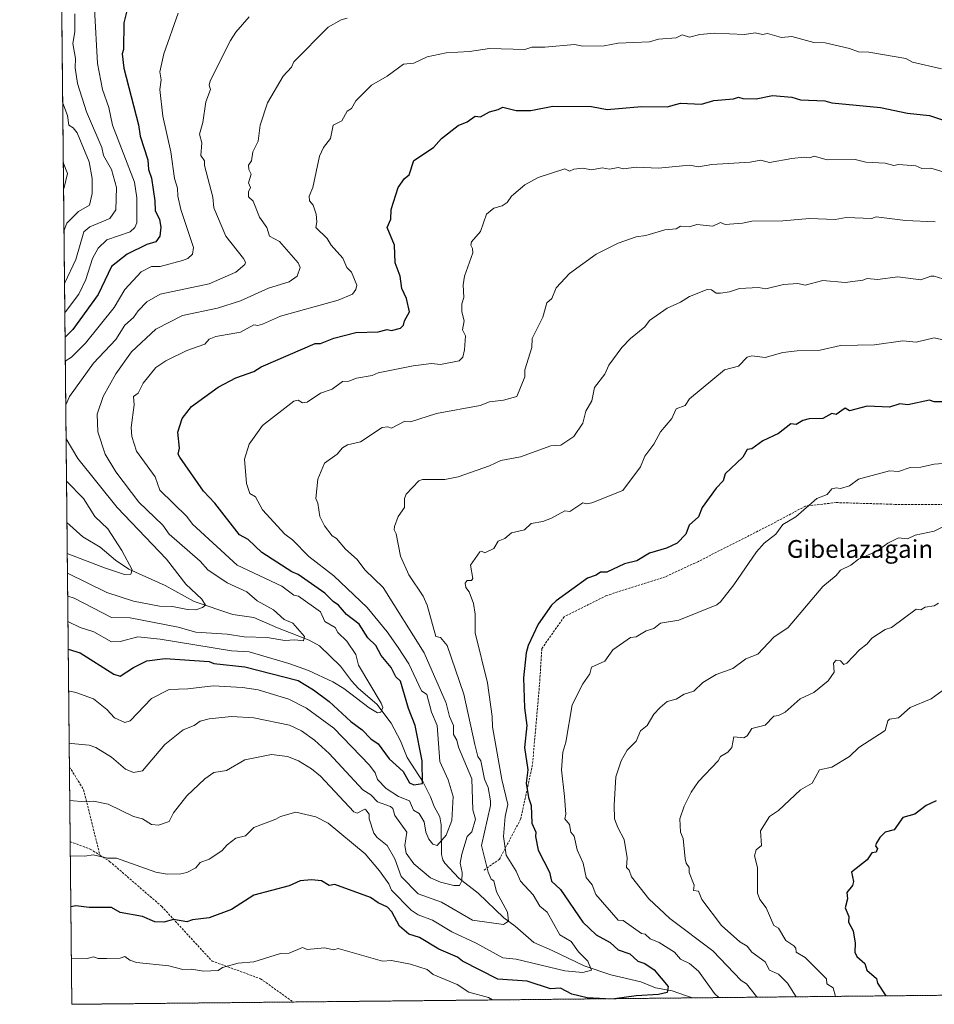
# Model space of a CAD drawing. Units: metres. Extents: x 569873 to 573313, y 4733412 to 4735762.
# Drawn here: x 569879 to 570291, y 4733412 to 4733855 of the extents above; entities that cross this region are included whole.
import ezdxf
from ezdxf.enums import TextEntityAlignment as Align

# ---------------------------------------------------------------- set-up
doc = ezdxf.new("R2010")
doc.units = ezdxf.units.M
doc.header["$MEASUREMENT"] = 0
doc.linetypes.add('TRAZOS', pattern=[0.75, 0.5, -0.25])
doc.linetypes.add('TRAZOSX2', pattern=[1.5, 1, -0.5])
for name, color, linetype, lineweight in [('Arbolado forestal', 92, 'TRAZOS', 0), ('Arbolado forestal CxS', 92, 'Continuous', 0), ('Comarca CxS', 133, 'Continuous', 0), ('Comunidad Autónoma CxS', 142, 'Continuous', 0), ('Corriente natural lineal', 142, 'Continuous', 13), ('Curva de nivel maestra', 36, 'Continuous', 30), ('Curva de nivel normal', 36, 'Continuous', 0), ('Espacio natural protegido CxS', 2, 'Continuous', 0), ('Municipio CxS', 142, 'Continuous', 0), ('Provincia CxS', 1, 'Continuous', 0), ('Senda', 19, 'TRAZOSX2', 0), ('Texto cartográfico', 19, 'Continuous', 0)]:
    doc.layers.add(name, color=color, linetype=linetype, lineweight=lineweight)
doc.styles.add('Arial', font='txt', dxfattribs={"height": 0.2})

# ---------------------------------------------------------------- blocks, each defined once
blk = doc.blocks.new('*U165')
at = {"layer": 'Espacio natural protegido CxS', "color": 2, "linetype": 'Continuous', "lineweight": 0}
blk.add_polyline3d([(572055.71, 4733434.63, 842.04), (571457.2, 4733428.42, 745.05), (571316.71, 4733426.97, 749.4), (571252.24, 4733426.3, 756.54), (569902.82, 4733412.31, 733.96), (569889.28, 4734748.83, 546.43)], dxfattribs=at)
blk = doc.blocks.new('*U166')
at = {"layer": 'Espacio natural protegido CxS', "color": 2, "linetype": 'Continuous', "lineweight": 0}
blk.add_polyline3d([(572055.71, 4733434.63, 842.04), (571457.2, 4733428.42, 745.05), (571316.71, 4733426.97, 749.4), (571252.24, 4733426.3, 756.54), (569902.82, 4733412.31, 733.96), (569889.28, 4734748.83, 546.43)], dxfattribs=at)
blk = doc.blocks.new('*U169')
at = {"layer": 'Curva de nivel normal', "color": 36, "linetype": 'Continuous', "lineweight": 0}
for points in [[(569950.61, 4733858.1, 680), (569944.19, 4733839.7, 680), (569942.43, 4733831.7, 680), (569943, 4733828.09, 680), (569942.38, 4733823.7, 680), (569943.71, 4733811.7, 680), (569947.32, 4733795.7, 680), (569948.92, 4733783.71, 680), (569950.31, 4733779.41, 680), (569950.49, 4733775.71, 680), (569951.87, 4733769.71, 680), (569957.58, 4733752.68, 680), (569957.03, 4733749.71, 680), (569954.93, 4733747.71, 680), (569952.61, 4733746.77, 680), (569942.61, 4733744.12, 680), (569938.61, 4733744.14, 680), (569934.06, 4733741.72, 680), (569926.72, 4733733.72, 680), (569921.9, 4733725.72, 680), (569908.92, 4733709.72, 680), (569902.62, 4733703.42, 680), (569899.89, 4733701.51, 680)], [(569900.44, 4733647.63, 680), (569900.47, 4733647.58, 680), (569908.11, 4733639.74, 680), (569913.21, 4733631.74, 680), (569918.98, 4733626.1, 680), (569925.3, 4733616.42, 680), (569929.91, 4733607.74, 680), (569929.34, 4733605.74, 680), (569926.46, 4733605.58, 680), (569917.55, 4733608.67, 680), (569900.77, 4733614.98, 680)]]:
    blk.add_polyline3d(points, dxfattribs=at)
blk = doc.blocks.new('*U170')
at = {"layer": 'Curva de nivel normal', "color": 36, "linetype": 'Continuous', "lineweight": 0}
blk.add_polyline3d([(569901.63, 4733529.5, 710), (569902.47, 4733529.61, 710), (569910.62, 4733528.83, 710), (569913.56, 4733527.76, 710), (569920.62, 4733523.42, 710), (569926.89, 4733518.03, 710), (569930.62, 4733516.61, 710), (569934.61, 4733517.26, 710), (569944.61, 4733529.11, 710), (569952.87, 4733535.76, 710), (569957.85, 4733537.76, 710), (569960.61, 4733539.59, 710), (569964.61, 4733540.67, 710), (569974.61, 4733541.81, 710), (569984.6, 4733541.21, 710), (570000.76, 4733537.92, 710), (570006.15, 4733535.31, 710), (570011.88, 4733531.04, 710), (570018.6, 4733525.18, 710), (570033.62, 4733508.78, 710), (570037.31, 4733506.48, 710), (570040.22, 4733503.39, 710), (570046.1, 4733501.27, 710), (570047.15, 4733500.32, 710), (570048.11, 4733497.28, 710), (570053.45, 4733489.77, 710), (570052.52, 4733483.77, 710), (570053.14, 4733480.32, 710), (570056.59, 4733475.42, 710), (570064.06, 4733469.24, 710), (570068.59, 4733467.26, 710), (570074.59, 4733465.77, 710), (570077.18, 4733465.77, 710), (570078.27, 4733467.77, 710), (570078.36, 4733471.54, 710), (570077.43, 4733475.77, 710), (570078.13, 4733479.77, 710), (570080.57, 4733487.77, 710), (570082.69, 4733489.88, 710), (570084.37, 4733495.56, 710), (570083.16, 4733499.76, 710), (570082.68, 4733513.76, 710), (570076.78, 4733527.95, 710), (570076, 4733531.17, 710), (570074.48, 4733533.65, 710), (570074.45, 4733537.76, 710), (570072.59, 4733541.81, 710), (570071.1, 4733547.75, 710), (570061.21, 4733570.37, 710), (570042.81, 4733599.74, 710), (570034.53, 4733607.74, 710), (570031.18, 4733612.32, 710), (570025.91, 4733617.05, 710), (570021.91, 4733621.74, 710), (570019.86, 4733623, 710), (570016.42, 4733627.56, 710), (570014.36, 4733631.74, 710), (570013.49, 4733637.74, 710), (570012.5, 4733639.74, 710), (570013.42, 4733648.55, 710), (570016.45, 4733655.73, 710), (570022.19, 4733659.73, 710), (570024.6, 4733662.61, 710), (570026.77, 4733663.9, 710), (570032.6, 4733665.2, 710), (570042.44, 4733671.73, 710), (570044.95, 4733672.09, 710), (570046.59, 4733671.42, 710), (570052.59, 4733674.5, 710), (570055.17, 4733674.31, 710), (570066.81, 4733677.95, 710), (570086.52, 4733681.67, 710), (570090.58, 4733683.25, 710), (570096.89, 4733684.04, 710), (570102.95, 4733685.73, 710), (570106.58, 4733694.52, 710), (570106.54, 4733697.72, 710), (570109.75, 4733707.72, 710), (570109.82, 4733711.72, 710), (570114.58, 4733721.39, 710), (570116.5, 4733727.72, 710), (570118.71, 4733729.72, 710), (570120.58, 4733734.51, 710), (570126.58, 4733740.99, 710), (570138.57, 4733749.63, 710), (570148.57, 4733754.58, 710), (570156.57, 4733757.45, 710), (570160.9, 4733758.04, 710), (570169.42, 4733760.56, 710), (570174.57, 4733761.08, 710), (570176.57, 4733762.27, 710), (570180.57, 4733761.91, 710), (570183.86, 4733763.01, 710), (570191.13, 4733762.28, 710), (570194.56, 4733763.98, 710), (570196.56, 4733763.08, 710), (570204.4, 4733763.55, 710), (570208.56, 4733764.55, 710), (570222.56, 4733764.66, 710), (570234.55, 4733765.71, 710), (570246.03, 4733765.19, 710), (570251.04, 4733766.2, 710), (570262.55, 4733765.71, 710), (570264.55, 4733766.42, 710), (570277.69, 4733764.85, 710), (570291.03, 4733764.2, 710)], dxfattribs=at)
blk = doc.blocks.new('*U172')
at = {"layer": 'Curva de nivel normal', "color": 36, "linetype": 'Continuous', "lineweight": 0}
blk.add_polyline3d([(570026.6, 4733855.84, 690), (570024.01, 4733855.1, 690), (570018.09, 4733851.69, 690), (570002.6, 4733836.14, 690), (570001.61, 4733833.7, 690), (569997.86, 4733829.7, 690), (569990.88, 4733817.7, 690), (569987.59, 4733807.7, 690), (569986.6, 4733800.55, 690), (569984.26, 4733795.7, 690), (569983.69, 4733791.71, 690), (569982.33, 4733789.71, 690), (569982.48, 4733787.71, 690), (569983.52, 4733785.71, 690), (569982.23, 4733781.71, 690), (569983.17, 4733779.71, 690), (569982.25, 4733777.71, 690), (569982.29, 4733775.39, 690), (569984.4, 4733773.51, 690), (569987.18, 4733766.29, 690), (569990.48, 4733761.59, 690), (569991.66, 4733757.71, 690), (569996.21, 4733755.32, 690), (570004.66, 4733745.71, 690), (570005.52, 4733743.72, 690), (570004.18, 4733739.72, 690), (570000.6, 4733737.16, 690), (569991.33, 4733734.45, 690), (569978.61, 4733728.61, 690), (569968.28, 4733725.39, 690), (569952.61, 4733722.06, 690), (569940.61, 4733715.96, 690), (569929.7, 4733705.72, 690), (569922.62, 4733695.85, 690), (569916.98, 4733685.73, 690), (569914.26, 4733677.73, 690), (569914.53, 4733669.73, 690), (569917.79, 4733659.73, 690), (569922.64, 4733651.75, 690), (569933, 4733638.13, 690), (569943.71, 4733627.74, 690), (569946.63, 4733623.76, 690), (569960.61, 4733611.58, 690), (569963.95, 4733607.74, 690), (569972.61, 4733601.8, 690), (569981.5, 4733597.74, 690), (569986.18, 4733593.75, 690), (569993.47, 4733589.75, 690), (569998.24, 4733585.39, 690), (570002.14, 4733583.75, 690), (570007.46, 4733577.75, 690), (570006.94, 4733575.75, 690), (570003.09, 4733576.24, 690), (569998.6, 4733575.95, 690), (569990.6, 4733577.28, 690), (569980.36, 4733577.5, 690), (569972.61, 4733578.8, 690), (569958.61, 4733579.7, 690), (569950.61, 4733581.88, 690), (569929.06, 4733586.19, 690), (569920.62, 4733586.34, 690), (569903.83, 4733594.95, 690), (569900.96, 4733595.83, 690)], dxfattribs=at)
blk = doc.blocks.new('*U177')
at = {"layer": 'Curva de nivel normal', "color": 36, "linetype": 'Continuous', "lineweight": 0}
blk.add_polyline3d([(569898.98, 4733790.85, 655), (569900.89, 4733785.98, 655), (569899.41, 4733779.71, 655), (569899.1, 4733779.18, 655)], dxfattribs=at)
blk = doc.blocks.new('*U178')
at = {"layer": 'Curva de nivel normal', "color": 36, "linetype": 'Continuous', "lineweight": 0}
for points in [[(569982.61, 4733856.48, 685), (569976.61, 4733849.51, 685), (569974.19, 4733845.69, 685), (569965.08, 4733827.7, 685), (569964.56, 4733825.7, 685), (569965.12, 4733823.7, 685), (569963.04, 4733818.13, 685), (569961.77, 4733808.86, 685), (569960.22, 4733803.7, 685), (569961.27, 4733799.7, 685), (569960.91, 4733794, 685), (569962.51, 4733791.71, 685), (569962.46, 4733789.56, 685), (569966.2, 4733775.3, 685), (569966.61, 4733770.48, 685), (569972.04, 4733757.71, 685), (569979.96, 4733747.71, 685), (569980.92, 4733746.02, 685), (569980.61, 4733744.97, 685), (569976.54, 4733741.65, 685), (569964.61, 4733736.27, 685), (569942.61, 4733731.66, 685), (569936.61, 4733728.16, 685), (569932.62, 4733724.14, 685), (569930.62, 4733721.18, 685), (569926.66, 4733717.72, 685), (569922.62, 4733711.3, 685), (569912.62, 4733700.58, 685), (569901.84, 4733685.73, 685), (569900.09, 4733681.96, 685)], [(569900.24, 4733666.62, 685), (569905.46, 4733657.73, 685), (569923.21, 4733635.74, 685), (569945.36, 4733612.49, 685), (569954.14, 4733601.27, 685), (569961.34, 4733594.48, 685), (569962.98, 4733591.75, 685), (569961.65, 4733590.79, 685), (569958.61, 4733589.67, 685), (569954.79, 4733589.93, 685), (569948.09, 4733591.23, 685), (569942.2, 4733591.34, 685), (569930.49, 4733593.62, 685), (569918.62, 4733597.5, 685), (569900.86, 4733606.22, 685)]]:
    blk.add_polyline3d(points, dxfattribs=at)
blk = doc.blocks.new('*U179')
at = {"layer": 'Curva de nivel normal', "color": 36, "linetype": 'Continuous', "lineweight": 0}
blk.add_polyline3d([(570292.54, 4733592.75, 740), (570290.54, 4733591.45, 740), (570286.54, 4733590.89, 740), (570284.54, 4733589.71, 740), (570282.54, 4733589.99, 740), (570271.47, 4733581.75, 740), (570268.55, 4733580.88, 740), (570262.55, 4733577.02, 740), (570260.55, 4733574.41, 740), (570257.05, 4733571.75, 740), (570251.37, 4733565.75, 740), (570250, 4733565.2, 740), (570248.55, 4733566.85, 740), (570246.55, 4733567.07, 740), (570245.41, 4733565.75, 740), (570245.58, 4733561.75, 740), (570242.97, 4733557.75, 740), (570236.55, 4733552.57, 740), (570230.3, 4733549.75, 740), (570223.54, 4733543.76, 740), (570220.56, 4733542.16, 740), (570218.56, 4733541.9, 740), (570214.56, 4733537.88, 740), (570208.56, 4733536.39, 740), (570206.56, 4733533.06, 740), (570204.97, 4733532.17, 740), (570200.56, 4733532.58, 740), (570199.6, 4733527.76, 740), (570197.81, 4733525.76, 740), (570194.47, 4733523.76, 740), (570193.41, 4733521.76, 740), (570184.56, 4733512.51, 740), (570181.35, 4733507.76, 740), (570178.2, 4733501.39, 740), (570176.3, 4733495.77, 740), (570176.57, 4733489.77, 740), (570177.69, 4733486.89, 740), (570178.63, 4733477.77, 740), (570179.11, 4733475.77, 740), (570180.49, 4733473.77, 740), (570180.4, 4733471.6, 740), (570182.72, 4733465.93, 740), (570182.32, 4733463.53, 740), (570184.56, 4733463.14, 740), (570186.17, 4733459.38, 740), (570195.02, 4733447.77, 740), (570203.22, 4733440.44, 740), (570206.56, 4733438.47, 740), (570208.56, 4733435.76, 740), (570214.56, 4733431.42, 740), (570216.56, 4733427.72, 740), (570220.56, 4733425.88, 740), (570224.63, 4733421.85, 740), (570228.49, 4733415.71, 740), (570228.52, 4733415.69, 740)], dxfattribs=at)
blk = doc.blocks.new('*U205')
at = {"layer": 'Curva de nivel normal', "color": 36, "linetype": 'Continuous', "lineweight": 0}
blk.add_polyline3d([(569899.3, 4733759.28, 660), (569899.36, 4733760.45, 660), (569900.62, 4733763.59, 660), (569905.75, 4733768.84, 660), (569910.83, 4733771.71, 660), (569911.93, 4733777.02, 660), (569911.91, 4733783.71, 660), (569910.62, 4733791.26, 660), (569905.21, 4733804.29, 660), (569903.41, 4733806.49, 660), (569901.47, 4733807.7, 660), (569900.93, 4733812.01, 660), (569898.71, 4733817.51, 660)], dxfattribs=at)
blk = doc.blocks.new('*U206')
at = {"layer": 'Curva de nivel normal', "color": 36, "linetype": 'Continuous', "lineweight": 0}
blk.add_polyline3d([(569901.89, 4733503.96, 715), (569908.62, 4733503.36, 715), (569912.62, 4733503.66, 715), (569919.17, 4733502.31, 715), (569930.62, 4733496.73, 715), (569934.54, 4733495.7, 715), (569938.61, 4733493.17, 715), (569941.73, 4733492.89, 715), (569946.61, 4733494.47, 715), (569948.61, 4733498.39, 715), (569954.61, 4733506.02, 715), (569962.61, 4733513.66, 715), (569966.61, 4733516.54, 715), (569972.38, 4733517.53, 715), (569980.61, 4733522.27, 715), (569992.6, 4733524.6, 715), (569999.76, 4733523.76, 715), (570004.7, 4733521.76, 715), (570010.6, 4733518.15, 715), (570014.6, 4733514.88, 715), (570029.66, 4733498.82, 715), (570031.12, 4733498.28, 715), (570034.59, 4733500.02, 715), (570035.09, 4733499.76, 715), (570036.59, 4733497.76, 715), (570036.46, 4733495.77, 715), (570038.59, 4733489.27, 715), (570040.09, 4733487.27, 715), (570044.63, 4733483.77, 715), (570048.07, 4733477.77, 715), (570050.93, 4733469.77, 715), (570058.59, 4733461.95, 715), (570069.1, 4733458.28, 715), (570082.99, 4733450.18, 715), (570097.01, 4733448.2, 715), (570099.23, 4733449.77, 715), (570098.73, 4733453.77, 715), (570093.75, 4733462.94, 715), (570092.6, 4733467.77, 715), (570091.47, 4733468.66, 715), (570090.04, 4733471.77, 715), (570087, 4733483.77, 715), (570091.13, 4733501.76, 715), (570091.11, 4733503.76, 715), (570090.1, 4733509.76, 715), (570088.44, 4733513.62, 715), (570086.72, 4733521.76, 715), (570085.44, 4733523.76, 715), (570083.99, 4733529.17, 715), (570079.07, 4733551.75, 715), (570071.56, 4733573.75, 715), (570068.59, 4733577.28, 715), (570066.46, 4733577.75, 715), (570062.69, 4733591.85, 715), (570060.78, 4733595.93, 715), (570054.33, 4733605.48, 715), (570050.64, 4733613.79, 715), (570048.73, 4733623.88, 715), (570047.79, 4733625.74, 715), (570047.98, 4733627.13, 715), (570049.61, 4733631.74, 715), (570052.38, 4733635.74, 715), (570052.49, 4733639.74, 715), (570053.23, 4733641.74, 715), (570058.91, 4733647.73, 715), (570060.59, 4733648.37, 715), (570070.59, 4733648.37, 715), (570076.59, 4733649.47, 715), (570090.58, 4733654.43, 715), (570095.69, 4733656.84, 715), (570104.58, 4733658.54, 715), (570118.26, 4733663.41, 715), (570122.73, 4733663.73, 715), (570128.58, 4733667.66, 715), (570132.57, 4733673.73, 715), (570133.91, 4733679.07, 715), (570136.63, 4733683.73, 715), (570137.85, 4733689.73, 715), (570142.57, 4733695.72, 715), (570144.29, 4733699.72, 715), (570150.18, 4733707.72, 715), (570154.03, 4733711.72, 715), (570160.57, 4733717, 715), (570162.57, 4733719.86, 715), (570170.57, 4733725.37, 715), (570176.57, 4733728.06, 715), (570180.57, 4733730.63, 715), (570188.56, 4733733.75, 715), (570190.42, 4733733.58, 715), (570192.56, 4733732.19, 715), (570194.56, 4733732.18, 715), (570198.56, 4733732.69, 715), (570203.07, 4733734.23, 715), (570211.54, 4733734.7, 715), (570214.92, 4733734.08, 715), (570222.83, 4733735.99, 715), (570229.28, 4733736.44, 715), (570232.55, 4733735.72, 715), (570240.55, 4733737.85, 715), (570250.55, 4733736.94, 715), (570258.55, 4733737.96, 715), (570260.55, 4733738.77, 715), (570265.15, 4733738.32, 715), (570274.27, 4733739.44, 715), (570284.54, 4733738.09, 715), (570289.09, 4733739.72, 715), (570290.65, 4733739.83, 715), (570294.54, 4733738.54, 715)], dxfattribs=at)
blk = doc.blocks.new('*U208')
at = {"layer": 'Curva de nivel normal', "color": 36, "linetype": 'Continuous', "lineweight": 0}
for points in [[(570296.48, 4733655.67, 730), (570290.54, 4733655.22, 730), (570284.68, 4733653.87, 730), (570279.87, 4733653.73, 730), (570274.55, 4733651.88, 730), (570270.55, 4733652.25, 730), (570256.55, 4733648.42, 730), (570252.55, 4733645.44, 730), (570248.55, 4733644.23, 730), (570246.55, 4733644.6, 730), (570244.55, 4733644.11, 730), (570242.55, 4733641.55, 730), (570237.89, 4733639.74, 730), (570228.33, 4733631.51, 730), (570222.56, 4733628.08, 730), (570219.35, 4733623.74, 730), (570214.23, 4733619.74, 730), (570210.65, 4733615.74, 730), (570200.56, 4733600.95, 730), (570194.56, 4733593.36, 730), (570192.81, 4733592, 730), (570175.86, 4733585.04, 730), (570167.51, 4733583.75, 730), (570164.57, 4733581.39, 730), (570161.03, 4733580.21, 730), (570156.57, 4733577.57, 730), (570154.03, 4733577.21, 730), (570146.17, 4733571.75, 730), (570142.57, 4733566.65, 730), (570136.57, 4733563.88, 730), (570135.71, 4733560.89, 730), (570132.57, 4733556.41, 730), (570127.76, 4733546.94, 730), (570125.01, 4733530.19, 730), (570123.64, 4733525.76, 730), (570123.02, 4733517.76, 730), (570124.43, 4733505.76, 730), (570124.93, 4733497.76, 730), (570124.48, 4733495.67, 730), (570126.58, 4733493.19, 730), (570127.27, 4733489.77, 730), (570128.75, 4733487.94, 730), (570130, 4733481.77, 730), (570132.72, 4733475.77, 730), (570134.18, 4733469.38, 730), (570136.8, 4733466, 730), (570138.51, 4733461.71, 730), (570148.57, 4733450.09, 730), (570150.8, 4733450, 730), (570158.93, 4733444.14, 730), (570160.58, 4733443.79, 730), (570162.84, 4733441.78, 730), (570166.96, 4733440.17, 730), (570173.8, 4733435.78, 730), (570176.57, 4733432.62, 730), (570180.57, 4733430.72, 730), (570184.56, 4733427.28, 730), (570191.89, 4733417.11, 730), (570193.83, 4733415.33, 730)], [(570091.94, 4733414.27, 730), (570090.14, 4733415.34, 730), (570081.3, 4733417.78, 730), (570076.08, 4733421.27, 730), (570065.36, 4733425.78, 730), (570062.59, 4733427.95, 730), (570055.14, 4733430.33, 730), (570046.59, 4733432.03, 730), (570042.59, 4733431.78, 730), (570022.6, 4733437.37, 730), (570020.6, 4733436.88, 730), (570016.52, 4733437.7, 730), (570008.6, 4733436.94, 730), (570006.6, 4733437.83, 730), (570000.6, 4733435.31, 730), (569996.6, 4733435.17, 730), (569984.6, 4733431.38, 730), (569977.57, 4733430.74, 730), (569970.61, 4733428.87, 730), (569968.61, 4733427.56, 730), (569962.04, 4733427.21, 730), (569956.61, 4733428.1, 730), (569952.81, 4733427.98, 730), (569946.45, 4733429.62, 730), (569931.97, 4733431.13, 730), (569928.94, 4733432.1, 730), (569926.62, 4733433.78, 730), (569924.62, 4733433.11, 730), (569918.62, 4733432.85, 730), (569914.62, 4733432.91, 730), (569912.52, 4733433.68, 730), (569909.7, 4733432.86, 730), (569902.61, 4733433.03, 730)]]:
    blk.add_polyline3d(points, dxfattribs=at)
blk = doc.blocks.new('*U213')
at = {"layer": 'Curva de nivel normal', "color": 36, "linetype": 'Continuous', "lineweight": 0}
blk.add_polyline3d([(570294.54, 4733627.04, 735), (570290.54, 4733625.17, 735), (570282.03, 4733623.23, 735), (570278.55, 4733621.69, 735), (570274.55, 4733622.17, 735), (570269.73, 4733619.74, 735), (570264.85, 4733616.04, 735), (570256.55, 4733612.47, 735), (570253.06, 4733609.74, 735), (570248.55, 4733607.63, 735), (570246.55, 4733605.23, 735), (570240.55, 4733600.28, 735), (570224.91, 4733581.75, 735), (570218.56, 4733577.47, 735), (570211.31, 4733569.75, 735), (570205.9, 4733567.75, 735), (570200.11, 4733563.3, 735), (570192.56, 4733560.67, 735), (570186.56, 4733557, 735), (570182.56, 4733553.2, 735), (570178.12, 4733551.75, 735), (570174.57, 4733549.53, 735), (570170.57, 4733548.42, 735), (570167.35, 4733545.76, 735), (570164.57, 4733542.83, 735), (570161.58, 4733537.76, 735), (570158.57, 4733535.33, 735), (570156.57, 4733530.63, 735), (570152.57, 4733526.59, 735), (570149.91, 4733521.76, 735), (570147.47, 4733514.66, 735), (570146.65, 4733501.84, 735), (570146.93, 4733495.77, 735), (570148.29, 4733491.77, 735), (570151.2, 4733486.4, 735), (570152.57, 4733478.2, 735), (570152.31, 4733473.77, 735), (570153.43, 4733472.63, 735), (570154.49, 4733469.69, 735), (570162.23, 4733459.77, 735), (570171.74, 4733450.94, 735), (570191.08, 4733436.3, 735), (570203.76, 4733422.98, 735), (570206.23, 4733421.45, 735), (570210.72, 4733415.78, 735), (570211, 4733415.5, 735)], dxfattribs=at)
blk = doc.blocks.new('*U218')
at = {"layer": 'Curva de nivel normal', "color": 36, "linetype": 'Continuous', "lineweight": 0}
blk.add_polyline3d([(570298.54, 4733785.53, 705), (570289.15, 4733788.32, 705), (570284.99, 4733788.16, 705), (570282.3, 4733789.47, 705), (570274.55, 4733790.02, 705), (570272.46, 4733789.62, 705), (570268.55, 4733790.63, 705), (570259.84, 4733791, 705), (570255.15, 4733792.3, 705), (570242.55, 4733792.08, 705), (570236.67, 4733793.82, 705), (570234.55, 4733793, 705), (570232.17, 4733793.32, 705), (570226.56, 4733792.7, 705), (570216.56, 4733790.95, 705), (570212.73, 4733791.88, 705), (570207.84, 4733790.99, 705), (570190.56, 4733789.96, 705), (570184.56, 4733788.88, 705), (570180.57, 4733789.71, 705), (570166.57, 4733788.32, 705), (570156.57, 4733788.86, 705), (570150.87, 4733788.01, 705), (570148.57, 4733788.6, 705), (570144.57, 4733787.96, 705), (570141.32, 4733788.46, 705), (570136.57, 4733787.66, 705), (570132.57, 4733788.38, 705), (570128.58, 4733787.91, 705), (570126.58, 4733787.05, 705), (570124.58, 4733788.01, 705), (570112.58, 4733784.19, 705), (570106.58, 4733780.82, 705), (570100.58, 4733775.81, 705), (570098.58, 4733772.86, 705), (570096.34, 4733771.47, 705), (570092.58, 4733770.38, 705), (570089.33, 4733767.71, 705), (570086.58, 4733759.86, 705), (570082.58, 4733755.16, 705), (570082.28, 4733753.71, 705), (570083.07, 4733752.2, 705), (570083.13, 4733750.26, 705), (570079.38, 4733739.72, 705), (570078.79, 4733735.92, 705), (570079.07, 4733730.2, 705), (570078.18, 4733727.31, 705), (570078.21, 4733723.72, 705), (570079.27, 4733719.72, 705), (570078.55, 4733715.68, 705), (570079.82, 4733712.95, 705), (570079.47, 4733706.6, 705), (570078.59, 4733703.38, 705), (570076.97, 4733701.72, 705), (570068.59, 4733700.12, 705), (570064.59, 4733700.47, 705), (570056.31, 4733699.44, 705), (570040.59, 4733696.26, 705), (570037.93, 4733695.07, 705), (570030.81, 4733693.94, 705), (570027.44, 4733692.57, 705), (570024.6, 4733692.36, 705), (570019.83, 4733688.96, 705), (570014.6, 4733687.21, 705), (570008.6, 4733683.07, 705), (570006.6, 4733682.88, 705), (570004.6, 4733684.08, 705), (570002.6, 4733683.62, 705), (569988.6, 4733672.62, 705), (569982.61, 4733664.18, 705), (569980.42, 4733657.54, 705), (569981.38, 4733646.5, 705), (569982.85, 4733641.98, 705), (569985.35, 4733640.49, 705), (569988.6, 4733634.66, 705), (569998.6, 4733623.74, 705), (570002.12, 4733621.26, 705), (570009.34, 4733613.74, 705), (570020.6, 4733605.05, 705), (570035.61, 4733590.77, 705), (570044.69, 4733579.85, 705), (570049.64, 4733572.8, 705), (570054.31, 4733565.47, 705), (570060.07, 4733553.23, 705), (570062.48, 4733551.64, 705), (570064.54, 4733543.76, 705), (570067.18, 4733537.76, 705), (570068.32, 4733521.49, 705), (570072.12, 4733513.29, 705), (570074.34, 4733505.76, 705), (570073.75, 4733494.93, 705), (570071.13, 4733488.31, 705), (570067.14, 4733483.77, 705), (570065.11, 4733484.29, 705), (570063.39, 4733486.57, 705), (570061.95, 4733489.77, 705), (570061.22, 4733494.4, 705), (570058.95, 4733498.12, 705), (570056.44, 4733499.61, 705), (570054.69, 4733503.86, 705), (570049.65, 4733505.76, 705), (570044.23, 4733509.4, 705), (570040.28, 4733513.45, 705), (570039.21, 4733516.38, 705), (570036.62, 4733519.79, 705), (570020.6, 4733536.52, 705), (570008.36, 4733545.52, 705), (570000.41, 4733549.56, 705), (569986.6, 4733553.68, 705), (569979.64, 4733554.78, 705), (569966.36, 4733555.5, 705), (569955.02, 4733554.16, 705), (569946.61, 4733553.96, 705), (569938.61, 4733549.78, 705), (569929.05, 4733539.76, 705), (569926.62, 4733539.06, 705), (569921.99, 4733541.13, 705), (569918.62, 4733544.88, 705), (569912.53, 4733549.66, 705), (569904.62, 4733552.51, 705), (569901.39, 4733553.25, 705)], dxfattribs=at)
blk = doc.blocks.new('*U219')
at = {"layer": 'Curva de nivel normal', "color": 36, "linetype": 'Continuous', "lineweight": 0}
blk.add_polyline3d([(569901.08, 4733584.43, 695), (569906.61, 4733581.74, 695), (569912.73, 4733579.86, 695), (569920.62, 4733575.32, 695), (569924.62, 4733575.44, 695), (569932.44, 4733577.57, 695), (569942.61, 4733576.54, 695), (569974.61, 4733571.31, 695), (569982.61, 4733570.76, 695), (570000.42, 4733565.57, 695), (570009.29, 4733562.44, 695), (570020.21, 4733557.36, 695), (570025.17, 4733554.32, 695), (570036.52, 4733545.69, 695), (570040.3, 4733543.47, 695), (570041.76, 4733543.76, 695), (570042.69, 4733545.76, 695), (570041.91, 4733547.75, 695), (570031.75, 4733564.9, 695), (570030.51, 4733569.66, 695), (570026.42, 4733575.57, 695), (570022.4, 4733579.55, 695), (570021.23, 4733581.75, 695), (570016.6, 4733584.46, 695), (570014.6, 4733588.84, 695), (570004.79, 4733595.93, 695), (570002.6, 4733596.37, 695), (569997.23, 4733600.37, 695), (569977.14, 4733609.74, 695), (569957.04, 4733628.17, 695), (569954.53, 4733631.66, 695), (569942.41, 4733643.54, 695), (569940.35, 4733649.47, 695), (569931.92, 4733661.03, 695), (569929.85, 4733667.73, 695), (569929.5, 4733671.73, 695), (569930.86, 4733681.97, 695), (569930.6, 4733685.73, 695), (569932.62, 4733687.11, 695), (569934.89, 4733691.73, 695), (569940.61, 4733698.64, 695), (569945.1, 4733701.72, 695), (569954.61, 4733706.39, 695), (569962.61, 4733709.21, 695), (569964.61, 4733711.39, 695), (569967.58, 4733712.69, 695), (569978.61, 4733714.53, 695), (569984.6, 4733717.94, 695), (569986.48, 4733717.6, 695), (569988.6, 4733718.21, 695), (569996.6, 4733721.77, 695), (570022.6, 4733729.02, 695), (570029.08, 4733731.72, 695), (570030.52, 4733733.72, 695), (570030.95, 4733735.72, 695), (570028.6, 4733741.65, 695), (570026.49, 4733743.61, 695), (570024.71, 4733747.82, 695), (570019.5, 4733753.71, 695), (570017.68, 4733756.79, 695), (570012.53, 4733761.64, 695), (570013.04, 4733764.15, 695), (570012.7, 4733767.71, 695), (570011.28, 4733771.71, 695), (570009.73, 4733773.71, 695), (570009.48, 4733775.71, 695), (570011.23, 4733779.71, 695), (570014.23, 4733793.7, 695), (570016.02, 4733797.7, 695), (570019.12, 4733801.7, 695), (570020.32, 4733807.7, 695), (570024.19, 4733809.7, 695), (570026.6, 4733813.97, 695), (570028.6, 4733815.19, 695), (570030.6, 4733818.61, 695), (570037.54, 4733825.7, 695), (570044.59, 4733829.7, 695), (570052.03, 4733835.14, 695), (570056.59, 4733835.6, 695), (570062.59, 4733838.46, 695), (570071.12, 4733840.23, 695), (570081.68, 4733840.8, 695), (570090.58, 4733842.18, 695), (570106.58, 4733841.7, 695), (570109.7, 4733842.82, 695), (570115.58, 4733842.7, 695), (570128.91, 4733844.02, 695), (570132.57, 4733843.2, 695), (570142.24, 4733843.36, 695), (570148.57, 4733844.61, 695), (570162.57, 4733845.22, 695), (570166.57, 4733846.33, 695), (570174.57, 4733847, 695), (570177.23, 4733848.35, 695), (570180.57, 4733847.24, 695), (570185.3, 4733848.43, 695), (570191.86, 4733848.99, 695), (570205.33, 4733848.46, 695), (570210.05, 4733849.18, 695), (570213.36, 4733848.49, 695), (570215.73, 4733848.86, 695), (570221.97, 4733847.1, 695), (570226.56, 4733847.55, 695), (570236.55, 4733844.94, 695), (570241.59, 4733844.73, 695), (570252.55, 4733842.16, 695), (570256.55, 4733840.65, 695), (570261.3, 4733840.45, 695), (570277.88, 4733837.7, 695), (570280.84, 4733836, 695), (570293.88, 4733833.04, 695)], dxfattribs=at)
blk = doc.blocks.new('*U220')
at = {"layer": 'Curva de nivel normal', "color": 36, "linetype": 'Continuous', "lineweight": 0}
blk.add_polyline3d([(570298.54, 4733710.26, 720), (570290.54, 4733712.08, 720), (570282.54, 4733710.15, 720), (570276.55, 4733710.71, 720), (570263.73, 4733708.9, 720), (570248.55, 4733708.65, 720), (570239.3, 4733706.47, 720), (570229.06, 4733706.22, 720), (570222.56, 4733705.4, 720), (570214.56, 4733703.21, 720), (570208.56, 4733704.02, 720), (570206.56, 4733703.31, 720), (570202.56, 4733699.23, 720), (570196.35, 4733697.72, 720), (570180.57, 4733684.64, 720), (570178.57, 4733681.67, 720), (570174.57, 4733680.08, 720), (570172.71, 4733675.73, 720), (570167.47, 4733669.73, 720), (570164.57, 4733664.17, 720), (570160.57, 4733658.85, 720), (570158.57, 4733654.1, 720), (570150.57, 4733643.34, 720), (570136.65, 4733637.82, 720), (570134.22, 4733637.39, 720), (570132.57, 4733637.85, 720), (570126.82, 4733633.98, 720), (570124.58, 4733634.26, 720), (570118.58, 4733630.94, 720), (570114.58, 4733629.47, 720), (570109.4, 4733628.56, 720), (570106.41, 4733625.74, 720), (570100.58, 4733624.3, 720), (570097.57, 4733621.74, 720), (570094.58, 4733620.53, 720), (570092.58, 4733617.32, 720), (570088.58, 4733615.42, 720), (570087.01, 4733616.17, 720), (570086.24, 4733615.74, 720), (570082.14, 4733609.74, 720), (570083.15, 4733603.74, 720), (570082.58, 4733602.85, 720), (570080.59, 4733602.87, 720), (570079.75, 4733601.74, 720), (570079.95, 4733599.74, 720), (570081.56, 4733597.74, 720), (570083.38, 4733592.55, 720), (570084.21, 4733587.75, 720), (570084.19, 4733579.36, 720), (570089.68, 4733556.85, 720), (570091.87, 4733541.76, 720), (570091.95, 4733537.13, 720), (570096.18, 4733513.36, 720), (570098.93, 4733502.11, 720), (570097.63, 4733496.81, 720), (570096.92, 4733487.77, 720), (570098.12, 4733479.31, 720), (570102.58, 4733472.24, 720), (570104.56, 4733467.75, 720), (570110.28, 4733461.47, 720), (570113.28, 4733456.47, 720), (570116.56, 4733453.75, 720), (570122.34, 4733443.54, 720), (570127.32, 4733440.52, 720), (570130.68, 4733435.88, 720), (570134.82, 4733431.78, 720), (570136.57, 4733427.65, 720), (570132.57, 4733426.68, 720), (570124.58, 4733427.35, 720), (570102.58, 4733432.56, 720), (570096.58, 4733433.16, 720), (570084.61, 4733439.78, 720), (570073.65, 4733444.84, 720), (570065.02, 4733450.2, 720), (570058.59, 4733452.52, 720), (570055.45, 4733454.63, 720), (570046.51, 4733463.69, 720), (570045.32, 4733466.5, 720), (570041.21, 4733472.39, 720), (570034.78, 4733479.96, 720), (570018.08, 4733493.77, 720), (570012.6, 4733496.63, 720), (570003.5, 4733498.66, 720), (569996.6, 4733496.79, 720), (569994.6, 4733495.54, 720), (569984.6, 4733491.89, 720), (569980.85, 4733488.01, 720), (569976.61, 4733486.99, 720), (569972.61, 4733484.01, 720), (569970.21, 4733481.37, 720), (569964.61, 4733477.65, 720), (569960.61, 4733476.08, 720), (569958.61, 4733473.62, 720), (569954.61, 4733471.54, 720), (569951.78, 4733470.94, 720), (569945.7, 4733470.86, 720), (569940.61, 4733471.77, 720), (569922.95, 4733478.1, 720), (569918.87, 4733478.02, 720), (569912.44, 4733479.59, 720), (569908.62, 4733479, 720), (569902.14, 4733479.08, 720)], dxfattribs=at)
blk = doc.blocks.new('*U232')
at = {"layer": 'Curva de nivel normal', "color": 36, "linetype": 'Continuous', "lineweight": 0}
blk.add_polyline3d([(570294.13, 4733553.34, 745), (570289.19, 4733549.75, 745), (570279.83, 4733545.76, 745), (570274.55, 4733541.17, 745), (570270.55, 4733540.5, 745), (570269.73, 4733539.76, 745), (570268.55, 4733535.46, 745), (570256.67, 4733527.76, 745), (570252.55, 4733523.7, 745), (570244.55, 4733519, 745), (570239.09, 4733517.76, 745), (570235.73, 4733511.76, 745), (570230.56, 4733508.71, 745), (570220.56, 4733499.48, 745), (570216.56, 4733496.83, 745), (570212.56, 4733490.27, 745), (570213.01, 4733483.77, 745), (570210.51, 4733481.77, 745), (570209.82, 4733479.03, 745), (570211.13, 4733473.77, 745), (570211.13, 4733462.34, 745), (570212.23, 4733459.44, 745), (570215.08, 4733455.77, 745), (570218.56, 4733447.77, 745), (570220.56, 4733446.51, 745), (570223.83, 4733441.05, 745), (570227.45, 4733438.67, 745), (570228.41, 4733437.63, 745), (570228.61, 4733435.78, 745), (570232.55, 4733433.4, 745), (570242.16, 4733423.78, 745), (570242.35, 4733421.58, 745), (570245.22, 4733419.78, 745), (570246.28, 4733415.87, 745)], dxfattribs=at)
blk = doc.blocks.new('*U235')
at = {"layer": 'Curva de nivel maestra', "color": 36, "linetype": 'Continuous', "lineweight": 30}
for points in [[(570310.08, 4733683.27, 725), (570290.54, 4733683.23, 725), (570288.54, 4733683.94, 725), (570278.76, 4733681.94, 725), (570275.15, 4733682.33, 725), (570270.55, 4733680.93, 725), (570260.55, 4733681.25, 725), (570252.55, 4733679.2, 725), (570250.55, 4733680.48, 725), (570246.55, 4733677.52, 725), (570244.55, 4733678, 725), (570240.55, 4733675.73, 725), (570234.39, 4733675.57, 725), (570231.62, 4733674.8, 725), (570228.56, 4733673.02, 725), (570226.14, 4733673.31, 725), (570220.56, 4733669.06, 725), (570213.62, 4733665.73, 725), (570208.56, 4733662.14, 725), (570206.56, 4733661.83, 725), (570204.56, 4733658.35, 725), (570196.56, 4733650.83, 725), (570195.77, 4733647.73, 725), (570192.56, 4733644.47, 725), (570186.26, 4733635.74, 725), (570184.56, 4733631.49, 725), (570180.45, 4733627.74, 725), (570178.98, 4733623.74, 725), (570175.05, 4733619.74, 725), (570170.27, 4733617.44, 725), (570162.57, 4733615.16, 725), (570156.86, 4733611.74, 725), (570151.29, 4733610.46, 725), (570143.48, 4733606.65, 725), (570140.57, 4733606.64, 725), (570138.57, 4733605.26, 725), (570134.77, 4733603.94, 725), (570120.58, 4733593.81, 725), (570118.5, 4733591.75, 725), (570112.58, 4733583.21, 725), (570107.98, 4733573.75, 725), (570107.19, 4733570.36, 725), (570105.9, 4733559.07, 725), (570106.45, 4733545.63, 725), (570107.41, 4733537.76, 725), (570106.38, 4733527.76, 725), (570107.93, 4733517.76, 725), (570107.11, 4733511.76, 725), (570108.11, 4733505.29, 725), (570109.38, 4733501.76, 725), (570109.67, 4733493.77, 725), (570111.52, 4733489.77, 725), (570111.26, 4733487.77, 725), (570112.49, 4733481.68, 725), (570117.6, 4733471.77, 725), (570118.47, 4733467.66, 725), (570122.58, 4733463.93, 725), (570132.57, 4733449.31, 725), (570138.57, 4733443.57, 725), (570144.9, 4733440.11, 725), (570148.57, 4733436.78, 725), (570153.81, 4733435.02, 725), (570157.28, 4733431.78, 725), (570160.57, 4733430.64, 725), (570164.67, 4733427.88, 725), (570171.05, 4733420.26, 725), (570170.57, 4733417.58, 725), (570166.57, 4733416.67, 725), (570156.57, 4733416.17, 725), (570146.89, 4733414.84, 725)], [(570142.79, 4733414.8, 725), (570134.57, 4733415.29, 725), (570127.74, 4733416.94, 725), (570122.58, 4733419.54, 725), (570118.11, 4733419.31, 725), (570107.51, 4733422.71, 725), (570094.38, 4733423.58, 725), (570078.45, 4733431.64, 725), (570076.31, 4733433.5, 725), (570067.89, 4733437.08, 725), (570059.2, 4733442.39, 725), (570054.42, 4733443.78, 725), (570050.22, 4733447.4, 725), (570046.76, 4733453.94, 725), (570044.78, 4733455.96, 725), (570040.59, 4733457.88, 725), (570037.14, 4733460.32, 725), (570021.06, 4733466.23, 725), (570018.57, 4733465.74, 725), (570015.08, 4733467.77, 725), (570010.6, 4733468.25, 725), (570005.51, 4733467.77, 725), (570000.6, 4733465.63, 725), (569984.6, 4733461.44, 725), (569974.61, 4733454.9, 725), (569964.61, 4733451.18, 725), (569957.07, 4733450.23, 725), (569954.61, 4733449.35, 725), (569948.61, 4733450.44, 725), (569944.13, 4733449.29, 725), (569940.2, 4733449.36, 725), (569934.57, 4733451.73, 725), (569924.62, 4733453.53, 725), (569920.62, 4733455.89, 725), (569910.67, 4733455.82, 725), (569904.62, 4733456.59, 725), (569902.38, 4733456.09, 725)]]:
    blk.add_polyline3d(points, dxfattribs=at)
blk = doc.blocks.new('*U239')
at = {"layer": 'Curva de nivel maestra', "color": 36, "linetype": 'Continuous', "lineweight": 30}
blk.add_polyline3d([(570291.57, 4733503.76, 750), (570287.08, 4733501.76, 750), (570281.87, 4733497.76, 750), (570276.55, 4733496.39, 750), (570272.55, 4733490.83, 750), (570268.55, 4733489.77, 750), (570266.16, 4733487.38, 750), (570264.55, 4733484.64, 750), (570264.25, 4733483.47, 750), (570265.1, 4733482.32, 750), (570264.55, 4733480.74, 750), (570262.55, 4733480.41, 750), (570260.55, 4733477.3, 750), (570253.44, 4733471.77, 750), (570254.37, 4733467.59, 750), (570253.84, 4733465.77, 750), (570251.4, 4733462.62, 750), (570251.58, 4733459.77, 750), (570250.55, 4733455.77, 750), (570252.2, 4733451.77, 750), (570252.02, 4733449.24, 750), (570254.14, 4733445.37, 750), (570255.11, 4733439.78, 750), (570254.9, 4733435.78, 750), (570255.8, 4733433.78, 750), (570259.46, 4733430.69, 750), (570260.39, 4733427.62, 750), (570264.62, 4733423.85, 750), (570265.17, 4733421.78, 750), (570268.82, 4733416.1, 750)], dxfattribs=at)
blk = doc.blocks.new('*U241')
at = {"layer": 'Curva de nivel maestra', "color": 36, "linetype": 'Continuous', "lineweight": 30}
blk.add_polyline3d([(569901.2, 4733571.98, 700), (569906.62, 4733570.37, 700), (569921.7, 4733560.83, 700), (569924.62, 4733559.91, 700), (569930.5, 4733563.75, 700), (569936.61, 4733566.74, 700), (569944.76, 4733567.9, 700), (569964.61, 4733566.48, 700), (569966.61, 4733565.56, 700), (569980.61, 4733564.04, 700), (570004.6, 4733557.93, 700), (570011.57, 4733553.75, 700), (570018.6, 4733548.44, 700), (570028.29, 4733539.45, 700), (570033.46, 4733535.76, 700), (570037.34, 4733531.76, 700), (570040.59, 4733529.4, 700), (570045.59, 4733522.76, 700), (570051.87, 4733517.04, 700), (570054.7, 4733511.87, 700), (570056.59, 4733511.07, 700), (570060.59, 4733511.61, 700), (570060.34, 4733521.76, 700), (570057.17, 4733537.76, 700), (570054.18, 4733545.35, 700), (570050.59, 4733557.68, 700), (570048.59, 4733559.54, 700), (570046.49, 4733563.75, 700), (570041.98, 4733569.14, 700), (570039.55, 4733573.75, 700), (570036, 4733577.16, 700), (570032.05, 4733583.2, 700), (570026.4, 4733587.55, 700), (570022.81, 4733591.75, 700), (570020.27, 4733593.42, 700), (570016.6, 4733597.28, 700), (570004.6, 4733605.61, 700), (570001.71, 4733606.85, 700), (569988.3, 4733615.44, 700), (569982.16, 4733621.29, 700), (569978.26, 4733623.39, 700), (569967.19, 4733637.74, 700), (569961.97, 4733643.1, 700), (569951.33, 4733658.45, 700), (569950.58, 4733659.73, 700), (569951.24, 4733662.36, 700), (569950.46, 4733669.58, 700), (569952.48, 4733675.73, 700), (569956.61, 4733681.2, 700), (569968.61, 4733689.81, 700), (569976.61, 4733694.08, 700), (569984.6, 4733696.9, 700), (569987.94, 4733699.06, 700), (570012.32, 4733709.44, 700), (570014.6, 4733709.52, 700), (570020.6, 4733711.96, 700), (570030.6, 4733714.42, 700), (570040.59, 4733714.8, 700), (570044.62, 4733715.75, 700), (570046.59, 4733715.34, 700), (570050.59, 4733716.42, 700), (570052.03, 4733717.72, 700), (570052.45, 4733719.72, 700), (570054.62, 4733723.75, 700), (570053.34, 4733729.72, 700), (570051.17, 4733734.3, 700), (570050.54, 4733739.72, 700), (570048.23, 4733745.71, 700), (570047.93, 4733753.71, 700), (570044.59, 4733761.71, 700), (570046.27, 4733765.39, 700), (570046.42, 4733769.71, 700), (570049.52, 4733779.71, 700), (570052.47, 4733783.71, 700), (570054.59, 4733785.29, 700), (570056.59, 4733791.8, 700), (570065.4, 4733797.7, 700), (570069.12, 4733801.7, 700), (570076.59, 4733807.6, 700), (570080.59, 4733809.12, 700), (570084.26, 4733811.7, 700), (570086.58, 4733811.49, 700), (570090.58, 4733813.7, 700), (570094.58, 4733814.66, 700), (570096.58, 4733815.8, 700), (570102.58, 4733814.22, 700), (570109.2, 4733814.32, 700), (570119.13, 4733816.25, 700), (570136.57, 4733816.02, 700), (570143.62, 4733814.75, 700), (570159, 4733816.13, 700), (570170.57, 4733815.96, 700), (570176.57, 4733817.6, 700), (570186.02, 4733817.16, 700), (570191.57, 4733818.71, 700), (570200.39, 4733819.53, 700), (570202.56, 4733820.32, 700), (570204.56, 4733819.7, 700), (570210.56, 4733819.58, 700), (570217.86, 4733821, 700), (570226.56, 4733820.34, 700), (570230.56, 4733819.08, 700), (570241.47, 4733818.62, 700), (570244.55, 4733817.75, 700), (570266.45, 4733815.6, 700), (570278.55, 4733813.11, 700), (570288.54, 4733812.03, 700), (570300.54, 4733808.01, 700)], dxfattribs=at)

msp = doc.modelspace()

# ---------------------------------------------------------------- linework, layer by layer
at = {"layer": 'Arbolado forestal', "color": 92, "linetype": 'TRAZOS', "lineweight": 0}
msp.add_polyline3d([(571068.62, 4733424.4, 792.31), (570888.22, 4733422.53, 767.91), (570885.45, 4733422.5, 767.65), (570883.55, 4733422.48, 767.83), (570881.65, 4733422.46, 768.01), (570840.63, 4733422.03, 770.6), (570718.73, 4733420.77, 764.29), (570376.29, 4733417.22, 762.24), (570374.71, 4733417.2, 762.16), (570373.3, 4733417.19, 762.08), (570181.96, 4733415.2, 726.71), (570002.37, 4733413.34, 734.03), (569902.82, 4733412.31, 733.96), (569902.08, 4733485.48, 718.62), (569901.74, 4733519.13, 711.92), (569900.62, 4733628.99, 675.4), (569896.6, 4734025.95, 651.95), (569895.06, 4734178.54, 613.68), (569895.04, 4734180.46, 613.58), (569895.02, 4734182.38, 613.47), (569894.38, 4734245.7, 606.66), (569893.53, 4734329.29, 583.53), (569893.03, 4734378.92, 589.3), (569892.96, 4734385.68, 588.22)], dxfattribs=at)
at = {"layer": 'Arbolado forestal CxS', "color": 92, "linetype": 'Continuous', "lineweight": 0}
msp.add_polyline3d([(571068.62, 4733424.4, 792.31), (569902.82, 4733412.31, 733.96), (569892.96, 4734385.68, 588.22)], dxfattribs=at)
at = {"layer": 'Comarca CxS', "color": 133, "linetype": 'Continuous', "lineweight": 0}
msp.add_polyline3d([(572217.76, 4733436.31, 866.97), (569902.82, 4733412.31, 733.96), (569879.38, 4735725.69, 668.35), (573288.22, 4735761.04, 637.12), (573309.13, 4733790.75, 577.7), (573312.77, 4733447.66, 628.59), (572731.73, 4733441.64, 780.51), (572566.18, 4733439.92, 885.85), (572217.76, 4733436.31, 866.97)], close=True, dxfattribs=at)
msp.add_polyline3d([(572217.76, 4733436.31, 866.97), (569902.82, 4733412.31, 733.96), (569879.38, 4735725.69, 668.35), (573288.22, 4735761.04, 637.12), (573309.13, 4733790.75, 577.7), (573312.77, 4733447.66, 628.59), (572731.73, 4733441.64, 780.51), (572566.18, 4733439.92, 885.85), (572217.76, 4733436.31, 866.97)], close=True, dxfattribs=at)
at = {"layer": 'Comunidad Autónoma CxS', "color": 142, "linetype": 'Continuous', "lineweight": 0}
msp.add_polyline3d([(572217.76, 4733436.31, 866.97), (569902.82, 4733412.31, 733.96), (569879.38, 4735725.69, 668.35), (571477.81, 4735742.27, 512.35), (571547.31, 4735742.99, 521.17), (573288.22, 4735761.04, 637.12), (573312.77, 4733447.66, 628.59), (572566.18, 4733439.92, 885.85), (572217.76, 4733436.31, 866.97)], close=True, dxfattribs=at)
msp.add_polyline3d([(572217.76, 4733436.31, 866.97), (569902.82, 4733412.31, 733.96), (569879.38, 4735725.69, 668.35), (571477.81, 4735742.27, 512.35), (571547.31, 4735742.99, 521.17), (573288.22, 4735761.04, 637.12), (573312.77, 4733447.66, 628.59), (572566.18, 4733439.92, 885.85), (572217.76, 4733436.31, 866.97)], close=True, dxfattribs=at)
at = {"layer": 'Corriente natural lineal', "color": 142, "linetype": 'Continuous', "lineweight": 13}
msp.add_polyline3d([(570181.96, 4733415.2, 726.71), (570178.71, 4733416.31, 726.29), (570172.74, 4733418.38, 725.1), (570165.28, 4733419.68, 724.13), (570158.73, 4733422.35, 723.4), (570145.24, 4733425.59, 721.5), (570133.23, 4733429.55, 719.58), (570118.82, 4733436.56, 717.83), (570110.52, 4733440.12, 716.8), (570102.22, 4733447.4, 715.49), (570097.06, 4733451.14, 714.63), (570085.62, 4733462.23, 712.18), (570076.93, 4733468.99, 709.46), (570070.57, 4733475.75, 707.11), (570069.72, 4733477.29, 706.72), (570069.13, 4733479.72, 706.16), (570068.92, 4733492.97, 703.8), (570068.26, 4733496.69, 703.09), (570065.76, 4733501.32, 701.95), (570064.14, 4733505.59, 701.26), (570060.8, 4733512.25, 699.98), (570053.69, 4733523.29, 698.1), (570050.61, 4733530.84, 696.85), (570046.5, 4733538.8, 695.69), (570039.92, 4733547.31, 694.73), (570031.69, 4733554.34, 693.7), (570028.57, 4733557.75, 693.38), (570023.63, 4733564.33, 692.33), (570014.27, 4733573.49, 690.73), (570009.59, 4733576.13, 690.44), (569995.25, 4733581.59, 688.84), (569984.73, 4733586.34, 688.22), (569975.26, 4733587.63, 686.98), (569957.85, 4733593.44, 684.17), (569944.84, 4733600.62, 682.4), (569928.45, 4733607.95, 679.81), (569922.47, 4733611.99, 679.04), (569915.51, 4733617.94, 677.84), (569907.77, 4733622.59, 676.76), (569900.62, 4733628.99, 675.4)], dxfattribs=at)
at = {"layer": 'Curva de nivel maestra', "color": 36, "linetype": 'Continuous', "lineweight": 30}
msp.add_polyline3d([(569929.41, 4733866.48, 675), (569926.17, 4733853.69, 675), (569926.09, 4733841.7, 675), (569925.51, 4733839.7, 675), (569926.23, 4733833.31, 675), (569932.8, 4733807.88, 675), (569933.6, 4733802.69, 675), (569937.04, 4733792.13, 675), (569937.26, 4733787.71, 675), (569938.71, 4733783.81, 675), (569940.21, 4733773.71, 675), (569940.24, 4733769.34, 675), (569942.2, 4733765.3, 675), (569942.78, 4733761.88, 675), (569942.44, 4733757.71, 675), (569940.61, 4733755.16, 675), (569936.61, 4733754.04, 675), (569927.7, 4733749.71, 675), (569920.62, 4733744.12, 675), (569914.62, 4733731.46, 675), (569903.27, 4733715.72, 675), (569899.78, 4733712.41, 675)], dxfattribs=at)
at = {"layer": 'Curva de nivel normal', "color": 36, "linetype": 'Continuous', "lineweight": 0}
for points in [[(569913.01, 4733860.08, 670), (569914.35, 4733835.43, 670), (569916.69, 4733823.7, 670), (569919.43, 4733815.7, 670), (569921.16, 4733807.7, 670), (569931.03, 4733782.12, 670), (569931.99, 4733775.08, 670), (569932, 4733763.71, 670), (569931.11, 4733761.71, 670), (569929.05, 4733759.71, 670), (569918.62, 4733756.05, 670), (569914.62, 4733752.43, 670), (569912.14, 4733747.71, 670), (569909.16, 4733738.26, 670), (569905.98, 4733731.72, 670), (569899.98, 4733723.72, 670), (569899.67, 4733723.42, 670)], [(569904.17, 4733857.69, 665), (569904.11, 4733849.69, 665), (569903.31, 4733844.38, 665), (569904.51, 4733837.7, 665), (569904.32, 4733833.4, 665), (569905.38, 4733826.46, 665), (569909.49, 4733813.7, 665), (569916.28, 4733797.7, 665), (569917, 4733794.08, 665), (569920.73, 4733787.71, 665), (569922.93, 4733779.71, 665), (569922.62, 4733769.6, 665), (569919.88, 4733765.71, 665), (569910.94, 4733762.03, 665), (569908.17, 4733759.71, 665), (569904.62, 4733747.29, 665), (569899.62, 4733736.72, 665), (569899.53, 4733736.63, 665)]]:
    msp.add_polyline3d(points, dxfattribs=at)
at = {"layer": 'Municipio CxS', "color": 142, "linetype": 'Continuous', "lineweight": 0}
msp.add_polyline3d([(572217.76, 4733436.31, 866.97), (569902.82, 4733412.31, 733.96), (569879.38, 4735725.69, 668.35), (573288.22, 4735761.04, 637.12)], dxfattribs=at)
msp.add_polyline3d([(572217.76, 4733436.31, 866.97), (569902.82, 4733412.31, 733.96), (569879.38, 4735725.69, 668.35), (573288.22, 4735761.04, 637.12)], dxfattribs=at)
at = {"layer": 'Provincia CxS', "color": 1, "linetype": 'Continuous', "lineweight": 0}
msp.add_polyline3d([(573312.77, 4733447.66, 628.59), (569902.82, 4733412.31, 733.96), (569889.81, 4734696.4, 516.02), (569885.36, 4735135.16, 571.69), (569879.38, 4735725.69, 668.35), (571477.81, 4735742.27, 512.35), (573288.22, 4735761.04, 637.12), (573312.77, 4733447.66, 628.59)], close=True, dxfattribs=at)
msp.add_polyline3d([(573312.77, 4733447.66, 628.59), (569902.82, 4733412.31, 733.96), (569889.81, 4734696.4, 516.02), (569885.36, 4735135.16, 571.69), (569879.38, 4735725.69, 668.35), (571477.81, 4735742.27, 512.35), (573288.22, 4735761.04, 637.12), (573312.77, 4733447.66, 628.59)], close=True, dxfattribs=at)
at = {"layer": 'Senda', "color": 19, "linetype": 'TRAZOSX2', "lineweight": 0}
for points in [[(570520.07, 4733653.76, 722.72), (570488.71, 4733658.65, 723.59), (570425.87, 4733664.94, 725.46), (570379.9, 4733655.34, 730.05), (570352.78, 4733643.11, 732.32), (570332.27, 4733637.15, 733.29), (570273.07, 4733637.15, 732.29), (570246.48, 4733637.95, 730.79), (570232.72, 4733636.36, 729.82), (570216.85, 4733627.89, 729.34), (570184.57, 4733611.49, 726.9), (570169.75, 4733604.61, 726.67), (570143.29, 4733596.14, 726.4), (570124.24, 4733586.62, 726.03), (570114.19, 4733572.33, 725.99), (570113.13, 4733555.93, 726.35), (570109.96, 4733519.94, 725.63), (570104.66, 4733495.6, 723.1), (570095.14, 4733477.61, 718.31), (570087.73, 4733472.32, 713.89)], [(569901.74, 4733519.12, 711.92), (569908.14, 4733508.76, 713.91), (569915.45, 4733479.37, 719.8)], [(569902.08, 4733485.48, 718.62), (569911.09, 4733482.15, 719.3), (569915.45, 4733479.37, 719.8)], [(569915.45, 4733479.37, 719.8), (569919.82, 4733476.59, 720.19), (569943.23, 4733456.35, 723.57), (569965.86, 4733431.75, 729.01), (569987.68, 4733423.81, 731.69), (570002.38, 4733413.34, 734.03)]]:
    msp.add_polyline3d(points, dxfattribs=at)

# ---------------------------------------------------------------- block references
at = {"layer": 'Curva de nivel maestra', "color": 36, "linetype": 'Continuous', "lineweight": 30}
for name in ['*U241', '*U235', '*U239']:
    msp.add_blockref(name, (0, 0), dxfattribs=at)
at = {"layer": 'Curva de nivel normal', "color": 36, "linetype": 'Continuous', "lineweight": 0}
for name in ['*U219', '*U177', '*U205', '*U169', '*U178', '*U172', '*U218', '*U170', '*U206', '*U220', '*U208', '*U213', '*U179', '*U232']:
    msp.add_blockref(name, (0, 0), dxfattribs=at)
at = {"layer": 'Espacio natural protegido CxS', "color": 2, "linetype": 'Continuous', "lineweight": 0}
for name in ['*U165', '*U166']:
    msp.add_blockref(name, (0, 0), dxfattribs=at)

# ---------------------------------------------------------------- texts
at = {"layer": 'Texto cartográfico', "color": 19, "linetype": 'Continuous', "lineweight": 0, "style": 'Arial'}
msp.add_text('Gibelazagain', height=8, dxfattribs=at).set_placement((570257.24, 4733617.1), align=Align.MIDDLE_CENTER)

doc.saveas('drawing.dxf')
